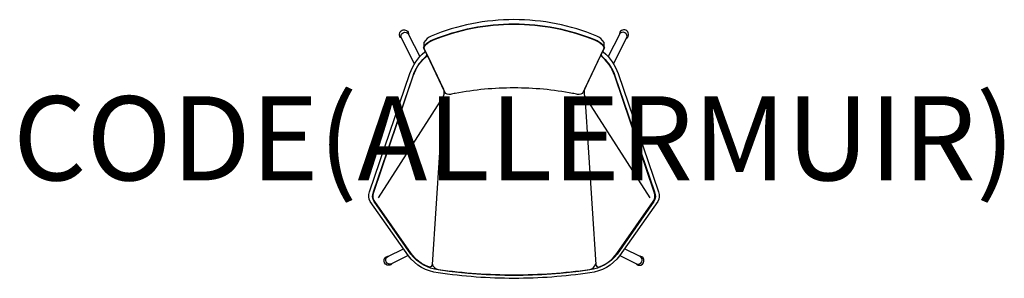
# Model space of a CAD drawing. Units: millimetres. Extents: x -1173 to 1163, y 0 to 615.
import ezdxf
from ezdxf.enums import TextEntityAlignment as Align

# ---------------------------------------------------------------- set-up
doc = ezdxf.new("R2010")
doc.units = ezdxf.units.MM
doc.header["$MEASUREMENT"] = 0
doc.layers.add('(Allermuir) Furniture 2D', color=7, linetype='Continuous')
doc.layers.add('(Allermuir) Furniture Text', color=6, linetype='Continuous')
doc.styles.add('Senator', font='swiss.ttf', dxfattribs={"height": 200})

msp = doc.modelspace()

# ---------------------------------------------------------------- linework, layer by layer
at = {"layer": '(Allermuir) Furniture 2D'}
for points in [[(214.3, 549.6), (213.6, 561.1, 0.174604), (196.2, 575.9, 0.098991), (0, 615.1, 0.098991), (-196.2, 575.9, 0.174604), (-213.6, 561.1), (-214.3, 549.6)], [(-266.9, 571.1, -0.612778), (-265.4, 589.7, -0.591855), (-250, 579.7)], [(-236, 510), (-267, 571.3, -0.566175), (-258.7, 585.2, -0.308221), (-250, 579.7), (-223.4, 527.2)], [(0, 604.3, -0.097479), (192.6, 566.2, -0.131783), (209.8, 554.9, -0.108407), (213, 549.3, -0.197056), (212.6, 545.3), (164, 442.6, -0.378699), (150.9, 437.4, 0.021652), (139.2, 439.8, 0.046367), (0, 452.7, 0.046367), (-139.2, 439.8, 0.021652), (-150.9, 437.4, -0.378699), (-164, 442.6), (-212.6, 545.3, -0.197056), (-213, 549.3, -0.108407), (-209.8, 554.9, -0.131783), (-192.6, 566.2, -0.097479), (0, 604.3)], [(236, 510), (267, 571.3, 0.566175), (258.7, 585.2, 0.308221), (250, 579.7), (223.4, 527.2)], [(266.9, 571.1, 0.612778), (265.4, 589.7, 0.591855), (250, 579.7)], [(210.3, 539.5), (211.6, 538.4, -0.141264), (246.9, 486.8), (342.7, 205.4, -0.231072), (341.3, 182.4), (250.6, 53.6, -0.203266), (179.8, 12.9, -0.036672), (0, 0, -0.036672), (-179.8, 12.9, -0.203266), (-250.6, 53.6), (-341.3, 182.4, -0.231072), (-342.7, 205.4), (-246.9, 486.8, -0.141264), (-211.6, 538.4), (-210.3, 539.5)], [(-168.1, 432.5), (-194.3, 33.2, -0.569347), (-202.4, 27, -0.150486), (-244.1, 59.3), (-330.4, 182.4, -0.237073), (-332.9, 205.2), (-238.9, 481.8, -0.14998), (-205.1, 529.6), (-167.6, 450.1, -0.197051), (-168.1, 432.5), (-322.5, 191.1)], [(168.1, 432.5), (194.3, 33.2, 0.569347), (202.4, 27, 0.150486), (244.1, 59.3), (330.4, 182.4, 0.237073), (332.9, 205.2), (238.9, 481.8, 0.14998), (205.1, 529.6), (167.6, 450.1, 0.197051), (168.1, 432.5), (322.5, 191.1)], [(-288.7, 35.7, -0.224722), (-296.9, 31, -0.926023), (-299.7, 52.8, -0.063488), (-296.9, 52.9)], [(-251, 54.2), (-290.8, 34.7, -0.983488), (-299.2, 51.7), (-262.1, 70)], [(251, 54.2), (290.8, 34.7, 0.983488), (299.2, 51.7), (262.1, 70)], [(288.7, 35.7, 0.224722), (296.9, 31, 0.926023), (299.7, 52.8, 0.063488), (296.9, 52.9)], [(-194.2, 35, 0.281349), (-179.8, 21), (-175.4, 20, 0.070133), (175.4, 20), (179.8, 21, 0.281349), (194.2, 35)]]:
    msp.add_lwpolyline(points, format="xyb", dxfattribs=at)
msp.add_lwpolyline([(0, 7.7, -0.034697), (-179.1, 20.3, -0.202893), (-244.4, 57.7), (-332, 182.4, -0.23107), (-333.4, 205.4), (-239.6, 481.7, -0.126557), (-211.6, 525.1, 0.140836), (-206.6, 531.9), (-214.3, 547.6, -0.169974), (-214.3, 549.6, -0.055084), (-213.4, 551.5, -0.086045), (-207.7, 558.3, -0.09197), (-193, 567, -0.097487), (0, 605.1, -0.097487), (193, 567, -0.09197), (207.7, 558.3, -0.086045), (213.4, 551.5, -0.055084), (214.3, 549.6, -0.169974), (214.3, 547.6), (206.6, 531.9, 0.140836), (211.6, 525.1, -0.126557), (239.6, 481.7), (333.4, 205.4, -0.23107), (332, 182.4), (244.4, 57.7, -0.202893), (179.1, 20.3, -0.034697)], format="xyb", close=True, dxfattribs=at)

# ---------------------------------------------------------------- texts
at = {"layer": '(Allermuir) Furniture Text', "style": 'Senator', "flags": 8}
msp.add_attdef('CODE(ALLERMUIR)', text='PH1', height=200, dxfattribs=at).set_placement((-0.1, 333), align=Align.MIDDLE_CENTER)

doc.saveas('drawing.dxf')
